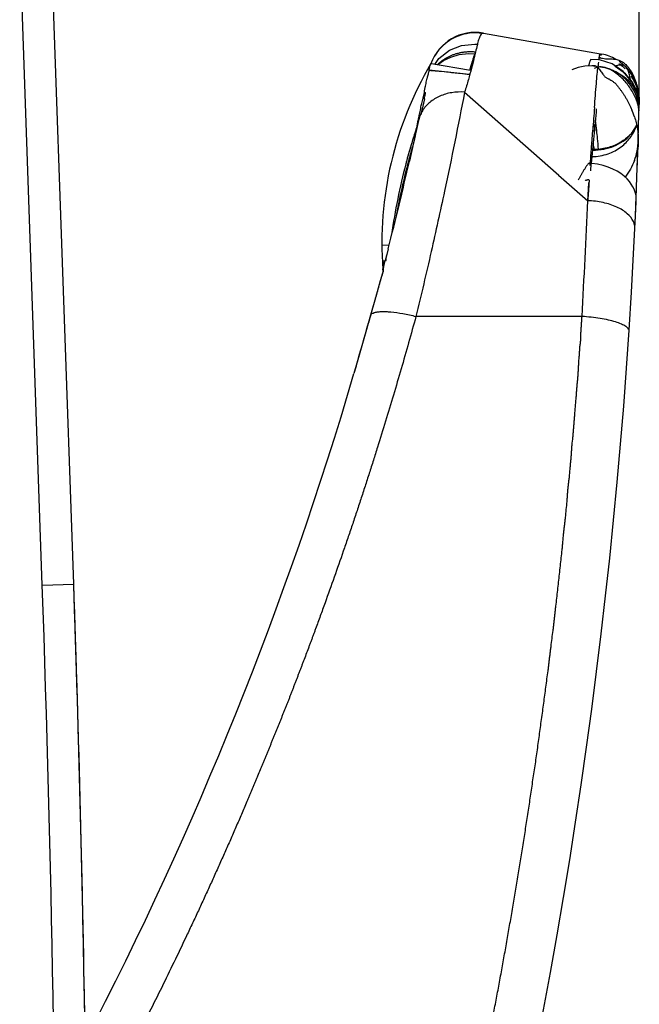
# Model space of a CAD drawing. Units: millimetres. Extents: x 0 to 420, y 0 to 297.
# Drawn here: x 141 to 147, y 196 to 205 of the extents above; entities that cross this region are included whole.
import ezdxf

# ---------------------------------------------------------------- set-up
doc = ezdxf.new("R2010")
doc.units = ezdxf.units.MM
doc.header["$LTSCALE"] = 23.1
doc.layers.get('0').update_dxf_attribs({"linetype": 'CONTINUOUS'})
doc.layers.add('INTF_1', color=7, linetype='CONTINUOUS')
doc.styles.get("Standard").update_dxf_attribs({"font": 'txt', "width": 0.8})
doc.dimstyles.new('DIMSTYLE_6', dxfattribs={"dimtxt": 2.5, "dimasz": 2.5, "dimexe": 1, "dimexo": 0, "dimtad": 1, "dimdec": 0, "dimlfac": 6.666667, "dimtxsty": 'STANDARD', "dimblk": '_FILLED', "dimblk1": '_FILLED', "dimblk2": '_FILLED', "dimcen": 0.09, "dimazin": 2, "dimtp": 0.5, "dimtm": 0.5, "dimtfac": 1, "dimtdec": 0, "dimtofl": 0, "dimtmove": 0, "dimatfit": 3, "dimldrblk": '_FILLED', "dimfxl": 1, "dimtolj": 1, "dimarcsym": 0})

# ---------------------------------------------------------------- blocks, each defined once
blk = doc.blocks.new('_FILLED')
at = {"color": 0, "linetype": 'BYBLOCK'}
blk.add_solid([(0, 0), (-1, 0.166), (-1, -0.166)], dxfattribs=at)
blk = doc.blocks.new('*D24')
at = {"color": 2, "linetype": 'CONTINUOUS'}
for p, q in [((114.5166, 221.1702), (114.5166, 258.056)), ((147.1785, 204.4856), (147.1785, 258.056)), ((114.5166, 257.056), (130.8476, 257.056)), ((147.1785, 257.056), (130.8476, 257.056))]:
    blk.add_line(p, q, dxfattribs=at)
at = {"color": 2, "linetype": 'CONTINUOUS', "xscale": 2.5, "yscale": 2.5, "zscale": 2.5}
for p, rotation in [((114.5166, 257.056), 180), ((147.1785, 257.056), 360)]:
    blk.add_blockref('_FILLED', p, dxfattribs=dict(at, rotation=rotation))

msp = doc.modelspace()

# ---------------------------------------------------------------- linework, layer by layer
at = {"layer": 'INTF_1', "color": 9, "linetype": 'CONTINUOUS'}
for p, q in [((141.4807, 199.8549), (141.0301, 212.7557)), ((145.5112, 204.5618), (146.4083, 203.7707)), ((145.5112, 204.5618), (146.4114, 203.7679)), ((146.7524, 204.1904), (146.7358, 204.1921)), ((146.4083, 203.7707), (146.686, 203.5257)), ((144.7219, 203.1024), (144.7921, 203.1059)), ((144.6149, 202.4354), (144.6076, 202.4093)), ((144.6146, 202.4347), (144.6148, 202.4354)), ((146.6318, 202.4208), (145.0465, 202.421)), ((144.6076, 202.4093), (144.5936, 202.3589)), ((144.4759, 201.9471), (144.4548, 201.875)), ((141.4807, 199.8549), (141.7805, 199.8653))]:
    msp.add_line(p, q, dxfattribs=at)
at = {"layer": 'INTF_1', "color": 7, "linetype": 'CONTINUOUS'}
for p, q in [((141.7805, 199.8653), (141.33, 212.7668)), ((145.6059, 204.9187), (145.5968, 204.8941)), ((146.8043, 204.9139), (146.8025, 204.9142)), ((146.8035, 204.914), (146.8036, 204.9146)), ((146.8042, 204.9264), (146.8043, 204.9266)), ((145.1914, 204.8324), (145.1911, 204.8331)), ((146.7841, 204.8073), (146.7845, 204.811)), ((146.7845, 204.811), (146.7848, 204.8143)), ((147.178, 204.456), (147.1779, 204.4535)), ((146.7675, 204.2407), (146.7617, 204.2932)), ((146.7248, 204.067), (146.7344, 204.2)), ((145.0395, 204.1445), (145.0298, 204.1013)), ((145.0438, 204.1639), (145.0395, 204.1445)), ((145.0236, 204.0736), (145.0243, 204.0773)), ((145.0236, 204.0736), (145.0243, 204.0767)), ((145.0298, 204.1013), (145.0239, 204.0747)), ((146.7178, 203.9696), (146.7227, 204.0384)), ((146.7227, 204.0384), (146.7248, 204.067)), ((146.7447, 204.0321), (146.7479, 204.0081)), ((146.7117, 203.8848), (146.7149, 203.9298)), ((146.7149, 203.9298), (146.7175, 203.9654)), ((146.7173, 203.9626), (146.7178, 203.9696)), ((146.686, 203.5257), (146.6983, 203.697)), ((144.7329, 202.854), (144.7314, 202.8717)), ((144.7334, 202.8481), (144.7329, 202.854)), ((144.7337, 202.8447), (144.7334, 202.8481))]:
    msp.add_line(p, q, dxfattribs=at)
at = {"layer": 'INTF_1', "color": 6, "linetype": 'CONTINUOUS'}
for p, q in [((145.6922, 205.1254), (146.8067, 204.9287)), ((145.6082, 205.0207), (145.6409, 205.0182)), ((145.2259, 204.8269), (145.2665, 204.8832)), ((145.5478, 204.929), (145.6126, 204.9259)), ((146.7975, 204.8688), (146.7135, 204.8742)), ((146.9196, 204.8305), (146.7975, 204.8688)), ((146.7981, 204.8897), (146.8285, 204.8845)), ((146.8067, 204.9287), (146.8222, 204.9257)), ((145.5562, 204.7288), (145.1738, 204.771)), ((145.5665, 204.7668), (145.1959, 204.8322)), ((146.7872, 204.807), (146.8082, 204.804)), ((146.8082, 204.804), (146.8287, 204.8003)), ((146.903, 204.7787), (146.8606, 204.7939)), ((146.9531, 204.7543), (146.903, 204.7787)), ((147.0259, 204.7592), (146.9196, 204.8305)), ((146.9244, 204.7711), (146.9419, 204.7634)), ((147.0461, 204.7379), (146.9486, 204.8061)), ((147.0409, 204.7876), (147.0434, 204.7853)), ((147.0652, 204.7859), (147.0529, 204.8003)), ((146.9975, 204.7257), (146.9531, 204.7543)), ((147.1136, 204.6585), (147.0461, 204.7379)), ((147.1494, 204.6437), (147.1349, 204.6787)), ((147.1285, 204.6138), (147.1438, 204.5927)), ((147.1438, 204.5927), (147.1755, 204.4874)), ((147.1602, 204.6071), (147.1541, 204.6192)), ((147.1784, 204.4758), (147.1602, 204.6071)), ((147.173, 204.5563), (147.1604, 204.6059)), ((145.1269, 204.4981), (145.1029, 204.3876)), ((147.1608, 204.5302), (147.1645, 204.5182)), ((147.1767, 204.4043), (147.1615, 204.5368)), ((147.1697, 204.5541), (147.1708, 204.5486)), ((147.1718, 204.488), (147.1702, 204.4977)), ((147.1708, 204.5486), (147.1715, 204.5451)), ((147.1748, 204.5205), (147.1722, 204.5402)), ((147.1778, 204.4477), (147.1722, 204.509)), ((147.1784, 204.4752), (147.173, 204.5563)), ((147.1735, 204.5333), (147.1745, 204.5267)), ((147.1745, 204.5267), (147.1753, 204.5203)), ((147.1765, 204.5013), (147.1748, 204.5205)), ((147.1755, 204.4874), (147.1776, 204.443)), ((147.1763, 204.5199), (147.1756, 204.527)), ((147.1772, 204.5063), (147.1763, 204.5199)), ((147.1775, 204.4833), (147.1765, 204.5013)), ((147.1779, 204.4676), (147.1775, 204.4833)), ((147.1781, 204.4823), (147.178, 204.4877)), ((147.1782, 204.4757), (147.1781, 204.4823)), ((145.1029, 204.3876), (145.0936, 204.345)), ((147.1739, 204.4229), (147.1698, 204.4521)), ((147.1738, 204.4738), (147.1741, 204.4713)), ((147.1758, 204.3831), (147.1761, 204.3868)), ((147.1778, 204.4477), (147.1776, 204.443)), ((147.1779, 204.4538), (147.1779, 204.4676)), ((147.1779, 204.4543), (147.1779, 204.4552)), ((147.1779, 204.4535), (147.1779, 204.4543)), ((147.1782, 204.4747), (147.1782, 204.4776)), ((147.1784, 204.4759), (147.1784, 204.4747)), ((145.0715, 204.29), (145.0243, 204.0767)), ((147.0966, 204.1621), (147.0878, 204.1525)), ((145.0243, 204.0767), (144.9845, 203.9015)), ((147.1644, 203.9849), (147.1662, 204.0411)), ((147.1678, 204.0898), (147.1662, 204.0411)), ((146.7183, 203.8764), (146.7136, 203.9113)), ((146.7166, 203.8095), (146.7183, 203.8764)), ((147.1503, 203.601), (147.1529, 203.6679)), ((147.1418, 203.5981), (147.1363, 203.6161)), ((147.1445, 203.5848), (147.1453, 203.5831)), ((147.141, 203.3784), (147.1441, 203.4486)), ((147.1441, 203.4486), (147.1471, 203.5123)), ((147.1355, 203.2614), (147.141, 203.3784)), ((144.7677, 203.0115), (144.7529, 202.954)), ((144.7819, 203.0653), (144.7677, 203.0115)), ((144.7263, 202.9527), (144.7623, 202.9545)), ((144.7348, 202.8392), (144.7395, 202.8994)), ((144.7367, 202.8846), (144.7401, 202.9039)), ((144.7395, 202.8994), (144.7444, 202.9215)), ((144.7401, 202.9039), (144.7441, 202.9204)), ((144.7328, 202.8548), (144.7017, 202.7469)), ((144.7328, 202.8548), (144.7017, 202.7469))]:
    msp.add_line(p, q, dxfattribs=at)
for points in [[(145.2665, 204.8832), (145.3657, 204.9608), (145.4826, 205.0079), (145.6082, 205.0207)], [(145.2541, 204.8219), (145.3104, 204.8633), (145.3791, 204.897), (145.459, 204.9199), (145.5478, 204.929)], [(145.5375, 204.9453), (145.5293, 204.9447), (145.5212, 204.944), (145.5131, 204.9432), (145.5051, 204.9422), (145.4972, 204.9411), (145.4893, 204.9399), (145.4814, 204.9386), (145.4737, 204.9371), (145.466, 204.9356), (145.4583, 204.9339), (145.4508, 204.9321), (145.4433, 204.9301), (145.4359, 204.9281), (145.4285, 204.926), (145.4212, 204.9237), (145.414, 204.9214), (145.4069, 204.9189), (145.3999, 204.9163), (145.3929, 204.9137), (145.3861, 204.9109), (145.3793, 204.908), (145.3726, 204.9051), (145.366, 204.9021), (145.3594, 204.8989), (145.353, 204.8957), (145.3466, 204.8924), (145.3404, 204.889), (145.3342, 204.8855), (145.3281, 204.882), (145.3222, 204.8783), (145.3163, 204.8746), (145.3105, 204.8709), (145.3048, 204.867), (145.2991, 204.8631), (145.2936, 204.8591), (145.2882, 204.855), (145.2829, 204.8509), (145.2777, 204.8467), (145.2726, 204.8425), (145.2675, 204.8382)], [(145.5874, 204.9458), (145.579, 204.946), (145.5706, 204.9461), (145.5622, 204.9461), (145.5539, 204.946), (145.5457, 204.9457), (145.5375, 204.9453)], [(145.6147, 204.9439), (145.6128, 204.9441), (145.6043, 204.9448), (145.5958, 204.9453), (145.5874, 204.9458)], [(146.8193, 204.9111), (146.8085, 204.9132), (146.8043, 204.9139)], [(145.2675, 204.8382), (145.2626, 204.8339), (145.2578, 204.8295), (145.2531, 204.825), (145.2506, 204.8226)], [(146.7569, 204.8129), (146.7246, 204.814), (146.6602, 204.8095), (146.5963, 204.7959), (146.5351, 204.7735)], [(146.8287, 204.8003), (146.8489, 204.7958), (146.8686, 204.7906)], [(146.8686, 204.7906), (146.8877, 204.7848), (146.9064, 204.7782), (146.9244, 204.7711)], [(146.9419, 204.7634), (146.9588, 204.7552), (146.9751, 204.7465), (146.9907, 204.7373), (147.0057, 204.7278)], [(146.9824, 204.8335), (146.9868, 204.8305), (146.9911, 204.8276), (146.9952, 204.8247), (146.9991, 204.8219)], [(146.9991, 204.8219), (147.0029, 204.8191), (147.0066, 204.8163), (147.0102, 204.8136), (147.0136, 204.8109), (147.017, 204.8082), (147.0203, 204.8056), (147.0235, 204.8029), (147.0267, 204.8003), (147.0297, 204.7976), (147.0327, 204.795), (147.0356, 204.7925), (147.0383, 204.79), (147.0409, 204.7876)], [(147.1183, 204.7056), (147.1068, 204.7261), (147.0941, 204.7464), (147.0803, 204.7664), (147.0652, 204.7859)], [(147.1436, 204.6688), (147.1403, 204.6777), (147.1367, 204.6866), (147.133, 204.6955), (147.1291, 204.7044), (147.125, 204.7133), (147.1207, 204.7223), (147.1161, 204.7312), (147.1114, 204.7401), (147.1064, 204.749), (147.1013, 204.7578), (147.0959, 204.7667), (147.0932, 204.7709)], [(147.1518, 204.5203), (147.1375, 204.5553), (147.1193, 204.5906), (147.0966, 204.6259), (147.069, 204.6606), (147.0361, 204.6941), (146.9975, 204.7257)], [(147.0057, 204.7278), (147.02, 204.7178), (147.0337, 204.7074), (147.0467, 204.6968), (147.059, 204.6858), (147.0707, 204.6746), (147.0817, 204.6632), (147.092, 204.6516), (147.1017, 204.6398), (147.1107, 204.6278), (147.1191, 204.6158), (147.1269, 204.6036), (147.134, 204.5914), (147.1406, 204.5791), (147.1465, 204.5669), (147.1519, 204.5546), (147.1566, 204.5423), (147.1608, 204.5302)], [(147.1615, 204.5368), (147.1086, 204.6599), (147.0259, 204.7592)], [(147.0976, 204.7135), (147.1028, 204.7062), (147.1079, 204.6989), (147.1128, 204.6915), (147.1176, 204.684), (147.1222, 204.6764), (147.1266, 204.6687)], [(147.1461, 204.643), (147.1379, 204.664), (147.1286, 204.6848), (147.1183, 204.7056)], [(147.1266, 204.6687), (147.1308, 204.661), (147.1348, 204.6532), (147.1386, 204.6454), (147.1423, 204.6376), (147.1457, 204.6298), (147.149, 204.622), (147.152, 204.6142), (147.1549, 204.6064), (147.1576, 204.5987), (147.16, 204.5911), (147.1623, 204.5835), (147.1644, 204.576), (147.1664, 204.5686), (147.1681, 204.5613), (147.1697, 204.5541)], [(147.1731, 204.5494), (147.172, 204.5573), (147.1707, 204.5653), (147.1693, 204.5735), (147.1678, 204.5818), (147.1661, 204.5902), (147.1643, 204.5988), (147.1623, 204.6074), (147.1601, 204.616), (147.1578, 204.6247), (147.1553, 204.6335), (147.1526, 204.6423), (147.1498, 204.6511), (147.1468, 204.6599), (147.1436, 204.6688)], [(147.1722, 204.509), (147.1532, 204.5806), (147.1136, 204.6585)], [(147.1722, 204.5402), (147.1688, 204.5602), (147.1646, 204.5806), (147.1594, 204.6013), (147.1533, 204.6221), (147.1461, 204.643)], [(147.1698, 204.4521), (147.1625, 204.4857), (147.1518, 204.5203)], [(147.1645, 204.5182), (147.1676, 204.5062), (147.1703, 204.4943), (147.1725, 204.4826), (147.1738, 204.4734)], [(147.1715, 204.5451), (147.1724, 204.5401), (147.1735, 204.5333)], [(147.1738, 204.4738), (147.173, 204.4798), (147.1718, 204.488)], [(147.1756, 204.527), (147.1749, 204.5343), (147.1741, 204.5418), (147.1731, 204.5494)], [(147.1753, 204.5203), (147.176, 204.514), (147.1766, 204.5079), (147.1771, 204.502), (147.1775, 204.4963), (147.1778, 204.4906), (147.178, 204.4851), (147.1781, 204.4797)], [(147.178, 204.4877), (147.1778, 204.4936), (147.1776, 204.4998), (147.1772, 204.5063)], [(147.1761, 204.3868), (147.176, 204.3893), (147.1756, 204.4007), (147.1739, 204.4229)], [(147.1526, 204.2505), (147.1491, 204.2425), (147.1443, 204.2325), (147.139, 204.2223), (147.1332, 204.2122), (147.1269, 204.202), (147.1201, 204.1919), (147.1127, 204.1818), (147.1049, 204.1719), (147.0966, 204.1621)], [(147.1151, 204.1618), (147.122, 204.1736), (147.1283, 204.1853), (147.1342, 204.1969), (147.1395, 204.2083), (147.1444, 204.2197), (147.1488, 204.2308), (147.1528, 204.2417), (147.1536, 204.2441)], [(147.0878, 204.1525), (147.0785, 204.1431), (147.0688, 204.1338), (147.0586, 204.1248), (147.0479, 204.116), (147.0368, 204.1075), (147.0252, 204.0992), (147.0132, 204.0912), (147.0007, 204.0835), (146.9878, 204.0761), (146.9745, 204.069), (146.9607, 204.0622), (146.9466, 204.0559), (146.9321, 204.0499), (146.9172, 204.0443), (146.902, 204.0391), (146.8864, 204.0343), (146.8704, 204.0299), (146.8542, 204.026), (146.8377, 204.0226), (146.8209, 204.0197), (146.8039, 204.0172), (146.7867, 204.0153), (146.7692, 204.0138), (146.7516, 204.013), (146.7357, 204.0126)], [(146.8256, 203.9576), (146.8444, 203.962), (146.8627, 203.9672), (146.8805, 203.973), (146.8978, 203.9795), (146.9147, 203.9866), (146.931, 203.9942), (146.9467, 204.0023), (146.9619, 204.0109), (146.9766, 204.0199), (146.9907, 204.0293), (147.0042, 204.0391), (147.0171, 204.0493), (147.0294, 204.0597), (147.0412, 204.0704), (147.0524, 204.0813), (147.063, 204.0925), (147.0731, 204.1038), (147.0825, 204.1152), (147.0915, 204.1267)], [(147.0915, 204.1267), (147.0999, 204.1384), (147.1078, 204.1501), (147.1151, 204.1618)], [(146.7296, 203.947), (146.747, 203.9474), (146.7671, 203.9487), (146.7869, 203.9509), (146.8065, 203.9538), (146.8256, 203.9576)], [(147.1593, 203.837), (147.1611, 203.8895), (147.1644, 203.9849)], [(147.117, 203.6596), (147.1023, 203.6839), (147.0839, 203.709), (147.0614, 203.7343), (147.0347, 203.7595), (147.0035, 203.7839), (146.9677, 203.807), (146.9273, 203.8281), (146.8825, 203.8468), (146.8335, 203.8622), (146.7808, 203.8739), (146.7253, 203.881), (146.7015, 203.8826)], [(147.1363, 203.6161), (147.1282, 203.6368), (147.117, 203.6596)], [(147.1453, 203.5831), (147.1456, 203.5818), (147.145, 203.585), (147.1418, 203.5981)], [(147.143, 203.5861), (147.1433, 203.5861), (147.1445, 203.5848)], [(147.1471, 203.5123), (147.148, 203.5372), (147.1484, 203.5529), (147.1489, 203.5667), (147.1495, 203.5809)], [(144.7346, 202.8434), (144.735, 202.865), (144.7367, 202.8846)], [(144.7017, 202.7469), (144.6535, 202.5748), (144.6146, 202.4347)], [(144.6146, 202.4347), (144.5701, 202.2757), (144.5064, 202.0524), (144.4553, 201.8766)]]:
    msp.add_lwpolyline(points, dxfattribs=at)
at = {"layer": 'INTF_1', "color": 7, "linetype": 'CONTINUOUS'}
for centre, radius, start, end in [((145.614, 204.6823), 0.45, 79.9914, 160.39733), ((145.6127, 204.6765), 0.4507, 119.97641, 132.85078), ((145.6104, 204.6801), 0.4465, 118.41889, 119.95146), ((145.6125, 204.6761), 0.4509, 89.70654, 118.41092), ((145.6126, 204.6776), 0.4495, 86.95757, 89.7175), ((145.6123, 204.674), 0.4531, 79.98153, 86.94415), ((145.6112, 204.6786), 0.4482, 137.65493, 148.13427), ((145.61, 204.6796), 0.4466, 132.86618, 137.64181), ((145.6119, 204.6789), 0.4487, 155.64746, 159.89558), ((145.6089, 204.6803), 0.4453, 152.14612, 155.64784), ((145.6083, 204.6805), 0.4446, 148.14428, 152.13969), ((151.4321, 203.2167), 6.0703, 164.00029, 165.18007), ((149.6082, 203.7339), 4.1745, 163.46903, 163.92424), ((147.6941, 204.7363), 0.912, 170.61213, 171.8498), ((146.9277, 205.3082), 0.4353, 252.76092, 254.10605), ((147.1629, 204.349), 1.6583, 162.26221, 165.35434), ((149.3086, 204.532), 2.5395, 173.49108, 173.61926), ((148.7569, 204.5955), 1.9842, 172.70367, 173.50602), ((146.9693, 204.237), 1.8714, 165.7011, 165.85276), ((146.4823, 204.4429), 0.6968, 8.43888, 17.44034), ((146.4972, 204.4447), 0.6818, 8.06965, 8.47553), ((146.5087, 204.4463), 0.6702, 7.48503, 8.07043), ((146.5256, 204.4485), 0.653, 6.69221, 7.48583), ((146.5533, 204.4517), 0.6252, 5.62786, 6.69537), ((146.5831, 204.4547), 0.5953, 4.86187, 5.62571), ((146.6119, 204.4571), 0.5664, 4.19275, 4.86151), ((150.5075, 203.164), 5.5573, 167.00936, 168.04864), ((209.5138, 199.6241), 62.9459, 175.634006, 175.831176), ((146.3321, 204.0673), 0.8412, 17.96011, 22.81346), ((146.89, 204.4628), 0.288, 357.16389, 358.13112), ((146.8248, 204.4645), 0.3533, 358.62563, 0.31054), ((151.5427, 202.944), 6.6157, 168.04062, 168.367), ((146.8878, 204.3618), 0.2877, 352.87499, 358.47781), ((153.3629, 202.5764), 8.4726, 168.41437, 169.47279), ((110.4845, 211.8299), 35.3992, 347.49301, 347.70209), ((155.331, 202.2092), 10.4747, 169.57374, 169.72635), ((154.8193, 202.3032), 9.9544, 169.45841, 169.57309), ((141.9828, 203.349), 4.8107, 8.36844, 8.62058), ((144.3003, 203.6899), 2.4682, 7.97052, 8.3691), ((146.5806, 204.1075), 0.5874, 349.28733, 358.27188), ((146.6095, 204.1028), 0.5582, 339.61442, 349.21079), ((148.0662, 203.1264), 3.3445, 184.36482, 184.8033), ((-83.0555, 192.0145), 224.973, 0.889068, 1.999834), ((-83.0555, 192.0139), 224.973, 358, 2)]:
    msp.add_arc(centre, radius, start, end, dxfattribs=at)
at = {"layer": 'INTF_1', "color": 6, "linetype": 'CONTINUOUS'}
for centre, radius, start, end in [((146.8282, 204.9153), 0.0262, 157.02826, 158.29119), ((146.7285, 204.4856), 0.45, 59.69629, 77.98371), ((146.7285, 204.4856), 0.45, 41.83233, 55.10022), ((148.0662, 203.1264), 3.3445, 149.30743, 184.36316), ((146.7285, 204.4856), 0.45, 358.77118, 38.71711), ((93.1941, 205.776), 54, 333.93837, 358.61919), ((79.904, 210.2785), 67.125, 354.530506, 354.978912), ((150.7846, 202.3435), 6.0325, 161.52662, 162.85783), ((150.7728, 202.3471), 6.0202, 163.01945, 163.28563), ((150.7757, 202.3463), 6.0232, 162.85812, 163.01945), ((150.7578, 202.3516), 6.0046, 163.285, 164.96604), ((150.7487, 202.3501), 5.9786, 163.57538, 164.93646), ((109.3227, 212.1), 36.5921, 345.70559, 347.05281), ((150.7611, 202.3514), 6.0078, 165.27215, 171.85736), ((150.7485, 202.3502), 5.9784, 164.93724, 170.0759), ((150.7396, 202.3565), 5.9857, 164.96674, 165.26735), ((110.6304, 211.7981), 35.25, 345.33154, 345.46944), ((145.1568, 202.8583), 0.4226, 176.10363, 179.96961), ((145.1435, 202.8591), 0.4093, 174.82946, 176.08815), ((145.1174, 202.8618), 0.3831, 169.44625, 174.87998), ((145.1666, 202.8582), 0.4325, 179.95339, 180.73896), ((110.6304, 211.7981), 35.25, 332.46931, 343.6526)]:
    msp.add_arc(centre, radius, start, end, dxfattribs=at)
at = {"layer": 'INTF_1', "color": 9, "linetype": 'CONTINUOUS'}
for centre, radius, start, end in [((144.6965, 198.7062), 6.0804, 85.22304, 85.50024), ((144.6597, 198.2655), 6.5226, 84.85799, 85.22269), ((144.5812, 197.4064), 7.3853, 84.1103, 84.84922), ((144.3784, 195.4523), 9.3499, 83.30431, 84.10296), ((144.1193, 193.2234), 11.5939, 82.88164, 83.31645), ((142.9887, 204.987), 2.1933, 347.11933, 347.66825), ((145.2683, 206.1153), 1.5627, 264.88567, 265.27611), ((143.2808, 204.9236), 1.8944, 347.65298, 348.26965), ((143.4944, 204.8793), 1.6763, 348.27023, 348.94524), ((145.2514, 202.3876), 2.0031, 94.01699, 94.24906), ((77.6613, 206.3585), 69.0828, 356.73238, 357.649867), ((146.3855, 202.6852), 1.6631, 171.22137, 171.46603), ((149.5968, 202.1852), 4.9131, 171.00185, 171.17451), ((156.3065, 199.4205), 12.0717, 163.48241, 164.1591), ((104.8437, 213.4926), 41.2796, 343.75827, 344.35278), ((-83.0555, 192.0139), 224.673, 358, 2)]:
    msp.add_arc(centre, radius, start, end, dxfattribs=at)
at = {"layer": 'INTF_1', "color": 7, "linetype": 'CONTINUOUS'}
for points, knots in [([(145.6788, 205.1236), (145.672, 205.1203), (145.6636, 205.1091), (145.6553, 205.0917), (145.6454, 205.0646), (145.6336, 205.0209), (145.6181, 204.9568), (145.5993, 204.8779), (145.5758, 204.7845), (145.5466, 204.6773), (145.5239, 204.6017), (145.5112, 204.5618)], [0, 0, 0, 0, 0.038788, 0.065999, 0.099283, 0.18498, 0.29676, 0.434645, 0.598133, 0.786719, 1, 1, 1, 1]), ([(145.6922, 205.1254), (145.6899, 205.1258), (145.6853, 205.126), (145.6809, 205.1246), (145.6788, 205.1236)], [0, 0, 0, 0, 0.50825, 1, 1, 1, 1]), ([(145.5968, 204.8941), (145.5957, 204.8909), (145.591, 204.8777), (145.5867, 204.8644), (145.5834, 204.8542)], [0, 0, 0, 0, 0.240256, 1, 1, 1, 1]), ([(146.7136, 204.8743), (146.7135, 204.8742), (146.7134, 204.8741), (146.7132, 204.8738), (146.713, 204.8732), (146.7125, 204.8719), (146.7117, 204.8696), (146.7105, 204.8662), (146.7092, 204.8621), (146.7072, 204.8561), (146.7046, 204.8484), (146.7016, 204.8391), (146.6986, 204.8299), (146.6957, 204.8208), (146.6937, 204.8147), (146.6927, 204.8117)], [0, 0, 0, 0, 0.002356, 0.008028, 0.017461, 0.030844, 0.070113, 0.126284, 0.194352, 0.267262, 0.415433, 0.563747, 0.710766, 0.856107, 1, 1, 1, 1]), ([(146.7943, 204.8851), (146.7947, 204.8877), (146.7962, 204.8966), (146.798, 204.9056), (146.7995, 204.9118)], [0, 0, 0, 0, 0.29202, 1, 1, 1, 1]), ([(146.7995, 204.9118), (146.8002, 204.9148), (146.8015, 204.9197), (146.8032, 204.9246), (146.8042, 204.9264)], [0, 0, 0, 0, 0.604813, 1, 1, 1, 1]), ([(146.8043, 204.9266), (146.8045, 204.9269), (146.8051, 204.9278), (146.8061, 204.9289), (146.8067, 204.9287)], [0, 0, 0, 0, 0.361816, 1, 1, 1, 1]), ([(146.857, 204.8799), (146.871, 204.8784), (146.8922, 204.8783), (146.9205, 204.8783), (146.9488, 204.8765), (146.984, 204.8689), (147.0098, 204.8556), (147.0217, 204.8476)], [0, 0, 0, 0, 0.248279, 0.37228, 0.496927, 0.748037, 1, 1, 1, 1]), ([(145.1558, 204.6992), (145.159, 204.7117), (145.1638, 204.7297), (145.17, 204.7525), (145.1724, 204.763), (145.1736, 204.7679)], [0, 0, 0, 0, 0.547383, 0.785693, 1, 1, 1, 1]), ([(145.1734, 204.7679), (145.1736, 204.768), (145.1737, 204.7685), (145.1739, 204.7692), (145.1739, 204.77), (145.174, 204.7707), (145.1738, 204.7709)], [0, 0, 0, 0, 0.222467, 0.405497, 0.696998, 1, 1, 1, 1]), ([(145.1738, 204.7709), (145.1738, 204.7709), (145.1738, 204.771), (145.1738, 204.771), (145.1738, 204.771)], [0, 0, 0, 0, 0.560086, 1, 1, 1, 1]), ([(145.1784, 204.8016), (145.179, 204.8044), (145.18, 204.8085), (145.1815, 204.814), (145.1828, 204.818), (145.1843, 204.822), (145.1857, 204.8252), (145.1872, 204.8277), (145.1882, 204.8292), (145.189, 204.8303), (145.1898, 204.831), (145.1904, 204.8319), (145.1913, 204.8321), (145.1914, 204.8324)], [0, 0, 0, 0, 0.250006, 0.375016, 0.500022, 0.625016, 0.749992, 0.812482, 0.874969, 0.906233, 0.937502, 0.968553, 1, 1, 1, 1]), ([(146.7456, 204.8082), (146.7471, 204.8097), (146.7504, 204.8124), (146.7547, 204.8131), (146.7569, 204.8129)], [0, 0, 0, 0, 0.488584, 1, 1, 1, 1]), ([(146.7894, 204.801), (146.7856, 204.8005), (146.7715, 204.7978), (146.7579, 204.7923), (146.749, 204.7866)], [0, 0, 0, 0, 0.263216, 1, 1, 1, 1]), ([(146.7505, 204.416), (146.7563, 204.4919), (146.7647, 204.5978), (146.776, 204.7283), (146.7814, 204.7828), (146.7841, 204.8073)], [0, 0, 0, 0, 0.581351, 0.811721, 1, 1, 1, 1]), ([(146.7569, 204.8129), (146.7593, 204.8127), (146.7645, 204.811), (146.7749, 204.8046), (146.7816, 204.7975), (146.7861, 204.7925)], [0, 0, 0, 0, 0.202214, 0.446041, 1, 1, 1, 1]), ([(146.7861, 204.7925), (146.7953, 204.7822), (146.8118, 204.7598), (146.8277, 204.7371), (146.8362, 204.726)], [0, 0, 0, 0, 0.498945, 1, 1, 1, 1]), ([(146.8606, 204.7939), (146.8489, 204.7975), (146.8253, 204.8025), (146.801, 204.8027), (146.7894, 204.801)], [0, 0, 0, 0, 0.509996, 1, 1, 1, 1]), ([(147.1614, 204.4554), (147.1511, 204.4909), (147.12, 204.5601), (147.0657, 204.6382), (147.0132, 204.6957), (146.9685, 204.7358), (146.9181, 204.7706), (146.8804, 204.7879), (146.8606, 204.7939)], [0, 0, 0, 0, 0.236974, 0.482115, 0.607986, 0.736264, 0.867181, 1, 1, 1, 1]), ([(147.0529, 204.8003), (147.0499, 204.8037), (147.0432, 204.8101), (147.0308, 204.8171), (147.0168, 204.8209), (147.0019, 204.8216), (146.9868, 204.8197), (146.9669, 204.8152), (146.9522, 204.8107), (146.9424, 204.8079)], [0, 0, 0, 0, 0.115619, 0.233849, 0.356269, 0.481976, 0.610701, 0.740315, 1, 1, 1, 1]), ([(147.0217, 204.8476), (147.0257, 204.845), (147.0413, 204.8336), (147.0552, 204.8201), (147.0647, 204.8093)], [0, 0, 0, 0, 0.251285, 1, 1, 1, 1]), ([(147.0874, 204.714), (147.0842, 204.7294), (147.0768, 204.7595), (147.0632, 204.7887), (147.0529, 204.8003)], [0, 0, 0, 0, 0.503311, 1, 1, 1, 1]), ([(147.0647, 204.8093), (147.0673, 204.8062), (147.0775, 204.794), (147.0868, 204.781), (147.0932, 204.7709)], [0, 0, 0, 0, 0.251145, 1, 1, 1, 1]), ([(147.0932, 204.7709), (147.105, 204.7524), (147.1253, 204.7135), (147.1405, 204.6725), (147.147, 204.6517)], [0, 0, 0, 0, 0.501726, 1, 1, 1, 1]), ([(145.1308, 204.5876), (145.1318, 204.5926), (145.1337, 204.6025), (145.1377, 204.6216), (145.1443, 204.6522), (145.1505, 204.6779), (145.1546, 204.6944)], [0, 0, 0, 0, 0.140278, 0.276247, 0.535076, 1, 1, 1, 1]), ([(146.8362, 204.726), (146.8393, 204.7219), (146.8455, 204.7142), (146.8555, 204.704), (146.8664, 204.6971), (146.8772, 204.6922), (146.8876, 204.6876), (146.9016, 204.6802), (146.9147, 204.6706), (146.9286, 204.6619), (146.9391, 204.655), (146.9489, 204.6467), (146.9579, 204.6368), (146.9665, 204.6262), (146.9779, 204.6116), (146.9922, 204.5934), (147.0087, 204.5707), (147.0247, 204.5473), (147.0402, 204.5233), (147.0703, 204.4734), (147.0923, 204.4296), (147.1075, 204.3935)], [0, 0, 0, 0, 0.035293, 0.067843, 0.09654, 0.123046, 0.14861, 0.174738, 0.230957, 0.259177, 0.287336, 0.316315, 0.346748, 0.378184, 0.409851, 0.473027, 0.536833, 0.601437, 0.666588, 0.732279, 1, 1, 1, 1]), ([(145.1271, 204.5588), (145.1272, 204.5637), (145.1276, 204.5734), (145.1298, 204.5829), (145.1308, 204.5876)], [0, 0, 0, 0, 0.503538, 1, 1, 1, 1]), ([(145.0924, 204.4133), (145.0954, 204.4262), (145.1069, 204.4749), (145.1192, 204.5234), (145.129, 204.5588)], [0, 0, 0, 0, 0.265512, 1, 1, 1, 1]), ([(145.5112, 204.5618), (145.4703, 204.5647), (145.389, 204.5615), (145.2746, 204.5287), (145.1776, 204.4699), (145.1285, 204.4145), (145.1099, 204.3845)], [0, 0, 0, 0, 0.268211, 0.525882, 0.769606, 1, 1, 1, 1]), ([(147.1754, 204.3542), (147.1756, 204.3626), (147.175, 204.3968), (147.1686, 204.4308), (147.1614, 204.4554)], [0, 0, 0, 0, 0.247656, 1, 1, 1, 1]), ([(147.1741, 204.42), (147.1735, 204.4176), (147.1721, 204.4127), (147.17, 204.4079), (147.1682, 204.406)], [0, 0, 0, 0, 0.498368, 1, 1, 1, 1]), ([(145.1099, 204.3845), (145.1054, 204.3772), (145.0887, 204.3475), (145.0769, 204.3149), (145.0715, 204.2901)], [0, 0, 0, 0, 0.252853, 1, 1, 1, 1]), ([(147.1323, 204.3267), (147.1445, 204.2888), (147.1636, 204.2106), (147.169, 204.1301), (147.1678, 204.0898)], [0, 0, 0, 0, 0.497227, 1, 1, 1, 1]), ([(146.7798, 204.1269), (146.7789, 204.1363), (146.7748, 204.1743), (146.7707, 204.2122), (146.7675, 204.2407)], [0, 0, 0, 0, 0.248562, 1, 1, 1, 1]), ([(147.0949, 204.1565), (147.1011, 204.1636), (147.1244, 204.1924), (147.1431, 204.2251), (147.1535, 204.2507)], [0, 0, 0, 0, 0.254106, 1, 1, 1, 1]), ([(146.7353, 204.0074), (146.7699, 204.0074), (146.8387, 204.0139), (146.9368, 204.0426), (147.0247, 204.0893), (147.0739, 204.1326), (147.0949, 204.1565)], [0, 0, 0, 0, 0.259275, 0.514242, 0.761801, 1, 1, 1, 1]), ([(146.7877, 204.0236), (146.7873, 204.0406), (146.7848, 204.0751), (146.7816, 204.1095), (146.7798, 204.1269)], [0, 0, 0, 0, 0.492995, 1, 1, 1, 1]), ([(146.7014, 203.8826), (146.7, 203.8826), (146.6961, 203.8813), (146.6901, 203.8765), (146.6831, 203.8685), (146.6755, 203.8585), (146.668, 203.8474), (146.6585, 203.8323), (146.6472, 203.8134), (146.6342, 203.7905), (146.6213, 203.7676), (146.6083, 203.7444), (146.5991, 203.7291), (146.5948, 203.7214)], [0, 0, 0, 0, 0.022758, 0.060266, 0.117186, 0.185003, 0.254118, 0.322866, 0.458402, 0.592353, 0.726573, 0.862871, 1, 1, 1, 1]), ([(146.705, 203.8811), (146.7043, 203.8817), (146.7031, 203.8824), (146.7018, 203.8825), (146.7014, 203.8826)], [0, 0, 0, 0, 0.728239, 1, 1, 1, 1]), ([(146.7102, 203.8617), (146.71, 203.8655), (146.7095, 203.871), (146.7076, 203.8775), (146.706, 203.8802), (146.705, 203.8811)], [0, 0, 0, 0, 0.560069, 0.796881, 1, 1, 1, 1]), ([(147.1327, 203.9083), (147.1221, 203.88), (147.0963, 203.825), (147.0613, 203.7757), (147.0434, 203.7515)], [0, 0, 0, 0, 0.501326, 1, 1, 1, 1]), ([(146.6621, 203.7183), (146.6651, 203.7197), (146.6696, 203.7217), (146.6757, 203.724), (146.6805, 203.7256), (146.6852, 203.7269), (146.6894, 203.7274), (146.6928, 203.727), (146.6953, 203.7263), (146.6974, 203.725), (146.7, 203.7211), (146.6997, 203.7154), (146.699, 203.7097), (146.6986, 203.7044), (146.6982, 203.6982), (146.698, 203.6932), (146.6978, 203.6909)], [0, 0, 0, 0, 0.13713, 0.206029, 0.275016, 0.343802, 0.413462, 0.449782, 0.485369, 0.51885, 0.551723, 0.678602, 0.737602, 0.79452, 0.901118, 1, 1, 1, 1]), ([(146.6978, 203.6909), (146.6976, 203.6852), (146.6972, 203.6728), (146.6957, 203.6533), (146.6939, 203.6325), (146.6918, 203.6041), (146.6891, 203.5685), (146.6871, 203.54), (146.686, 203.5256)], [0, 0, 0, 0, 0.103485, 0.224387, 0.352934, 0.482728, 0.738819, 1, 1, 1, 1])]:
    msp.add_open_spline(points, degree=3, knots=knots, dxfattribs=at)
for points in [[(146.8085, 204.8895), (146.8151, 204.8877), (146.8218, 204.886), (146.8285, 204.8845)], [(146.8285, 204.8845), (146.8379, 204.8824), (146.8474, 204.8808), (146.857, 204.8799)], [(145.1731, 204.7693), (145.1744, 204.7801), (145.1761, 204.7909), (145.1784, 204.8016)], [(147.0931, 204.6826), (147.0914, 204.6931), (147.0896, 204.7036), (147.0874, 204.714)], [(147.1767, 204.4985), (147.1775, 204.4878), (147.178, 204.4771), (147.1781, 204.4664)]]:
    msp.add_open_spline(points, degree=3, dxfattribs=at)
at = {"layer": 'INTF_1', "color": 9, "linetype": 'CONTINUOUS'}
for points, knots in [([(145.5112, 204.5618), (145.4507, 204.2462), (145.3477, 203.7386), (145.1902, 203.0255), (145.0967, 202.6274), (145.0465, 202.421)], [0, 0, 0, 0, 0.44, 0.709228, 1, 1, 1, 1]), ([(146.7404, 204.2566), (146.7453, 204.2463), (146.7523, 204.2245), (146.7534, 204.2016), (146.7524, 204.1904)], [0, 0, 0, 0, 0.503244, 1, 1, 1, 1]), ([(144.73, 202.9141), (144.7298, 202.9134), (144.7291, 202.9105), (144.7289, 202.9075), (144.7291, 202.9053)], [0, 0, 0, 0, 0.255396, 1, 1, 1, 1]), ([(144.7338, 202.923), (144.7334, 202.9222), (144.7318, 202.9194), (144.7306, 202.9164), (144.73, 202.9141)], [0, 0, 0, 0, 0.261304, 1, 1, 1, 1]), ([(144.7408, 202.932), (144.7401, 202.9313), (144.7375, 202.9285), (144.7352, 202.9254), (144.7338, 202.923)], [0, 0, 0, 0, 0.263741, 1, 1, 1, 1]), ([(144.7408, 202.932), (144.7413, 202.9313), (144.743, 202.9292), (144.7443, 202.9266), (144.7445, 202.9247)], [0, 0, 0, 0, 0.284181, 1, 1, 1, 1]), ([(144.7445, 202.9247), (144.7446, 202.9244), (144.7446, 202.9229), (144.7444, 202.9215), (144.7441, 202.9204)], [0, 0, 0, 0, 0.224721, 1, 1, 1, 1]), ([(144.6933, 202.7156), (144.6866, 202.6923), (144.6603, 202.5989), (144.6344, 202.5054), (144.6149, 202.4354)], [0, 0, 0, 0, 0.250213, 1, 1, 1, 1]), ([(145.0465, 202.421), (145.0008, 202.2539), (144.9068, 201.92), (144.7828, 201.5043), (144.693, 201.214), (144.6408, 201.0482), (144.601, 200.924), (144.5608, 200.7998), (144.5204, 200.6756), (144.4792, 200.5516), (144.4379, 200.4277), (144.3958, 200.3039), (144.3392, 200.1389), (144.2673, 199.9329), (144.1939, 199.7273), (144.1342, 199.5631), (144.1004, 199.4708), (144.0776, 199.4093), (144.0663, 199.3785), (144.055, 199.3477), (144.0434, 199.317), (144.0318, 199.2863), (144.0165, 199.2453), (143.9972, 199.1942), (143.9779, 199.143), (143.9623, 199.1021), (143.9506, 199.0714), (143.9389, 199.0407), (143.9269, 199.0101), (143.9154, 198.9794), (143.9063, 198.9536), (143.8985, 198.9331), (143.8903, 198.9128), (143.8796, 198.8876), (143.868, 198.8568), (143.8579, 198.8314), (143.8499, 198.811), (143.8424, 198.7904), (143.8334, 198.7645), (143.8224, 198.7394), (143.8139, 198.7192), (143.8059, 198.6988), (143.7961, 198.6732), (143.7839, 198.6427), (143.7715, 198.6122), (143.7594, 198.5816), (143.7474, 198.551), (143.7351, 198.5205), (143.7229, 198.4899), (143.7109, 198.4593), (143.6983, 198.4289), (143.6846, 198.3989), (143.6719, 198.3685), (143.6605, 198.3377), (143.6491, 198.3068), (143.6366, 198.2763), (143.6239, 198.246), (143.6115, 198.2155), (143.5992, 198.1849), (143.5861, 198.1547), (143.5723, 198.1248), (143.5545, 198.0846), (143.5396, 198.0432), (143.5234, 198.0024), (143.5105, 197.9721), (143.4975, 197.9418), (143.4848, 197.9114), (143.4721, 197.881), (143.4589, 197.8507), (143.4455, 197.8206), (143.4279, 197.7803), (143.4075, 197.7293), (143.3815, 197.6687), (143.3463, 197.588), (143.3117, 197.5071), (143.276, 197.4267), (143.2494, 197.3662), (143.2228, 197.3058), (143.1958, 197.2455), (143.1686, 197.1853), (143.1417, 197.125), (143.1147, 197.0647), (143.0783, 196.9845), (143.0323, 196.8844), (142.9773, 196.7641), (142.921, 196.6444), (142.846, 196.4847), (142.7509, 196.2856), (142.5964, 195.968), (142.3988, 195.5728), (142.2156, 195.2196), (142.0914, 194.9851), (142.0288, 194.8681), (141.9659, 194.7511), (141.9236, 194.6734), (141.9023, 194.6345)], [0, 0, 0, 0, 0.061769, 0.123635, 0.154603, 0.170097, 0.185598, 0.201104, 0.216617, 0.232137, 0.247664, 0.263197, 0.278737, 0.309838, 0.340967, 0.356541, 0.372123, 0.376019, 0.379916, 0.383813, 0.387711, 0.39161, 0.395508, 0.403307, 0.411107, 0.415008, 0.418909, 0.42281, 0.426713, 0.430615, 0.434517, 0.436468, 0.43842, 0.442325, 0.446229, 0.450134, 0.452086, 0.454038, 0.457942, 0.461849, 0.463803, 0.465756, 0.469662, 0.473569, 0.477477, 0.481385, 0.485293, 0.489201, 0.49311, 0.49702, 0.50093, 0.504842, 0.508752, 0.512662, 0.516573, 0.520484, 0.524397, 0.528309, 0.532222, 0.536136, 0.540052, 0.543966, 0.551793, 0.555707, 0.559623, 0.563539, 0.567455, 0.571372, 0.575289, 0.579207, 0.583125, 0.59096, 0.598798, 0.606637, 0.622319, 0.630162, 0.638007, 0.645852, 0.653699, 0.661547, 0.669397, 0.677247, 0.685098, 0.700805, 0.716516, 0.732232, 0.747952, 0.779404, 0.810872, 0.873854, 0.936897, 0.952667, 0.968441, 0.984218, 1, 1, 1, 1]), ([(144.6149, 202.4354), (144.6177, 202.4405), (144.6279, 202.4501), (144.6405, 202.4553), (144.6478, 202.4577)], [0, 0, 0, 0, 0.430933, 1, 1, 1, 1]), ([(144.6478, 202.4577), (144.6573, 202.4608), (144.6794, 202.4654), (144.7163, 202.4684), (144.7602, 202.4683), (144.8298, 202.4636), (144.9265, 202.4494), (145.0054, 202.4317), (145.0465, 202.421)], [0, 0, 0, 0, 0.074287, 0.166303, 0.275275, 0.399463, 0.6845, 1, 1, 1, 1]), ([(145.0848, 192.5673), (145.1109, 192.6696), (145.143, 192.7976), (145.181, 192.9513), (145.1999, 193.0282), (145.2184, 193.1052), (145.2343, 193.1693), (145.2458, 193.2208), (145.2547, 193.2594), (145.263, 193.2913), (145.2691, 193.3169), (145.2734, 193.3362), (145.2779, 193.3555), (145.2829, 193.3747), (145.2875, 193.3939), (145.2904, 193.4135), (145.2924, 193.4332), (145.2966, 193.4526), (145.3025, 193.4714), (145.3101, 193.4967), (145.3144, 193.5227), (145.3189, 193.5487), (145.3242, 193.5744), (145.3325, 193.6063), (145.3421, 193.6377), (145.3487, 193.6632), (145.3537, 193.689), (145.3582, 193.7215), (145.3669, 193.76), (145.3796, 193.811), (145.3934, 193.8752), (145.4112, 193.952), (145.4282, 194.0289), (145.4453, 194.1057), (145.4623, 194.1826), (145.4793, 194.2595), (145.4959, 194.3364), (145.5294, 194.4901), (145.5676, 194.6696), (145.6105, 194.8748), (145.6421, 195.0288), (145.6738, 195.1826), (145.7042, 195.3367), (145.7347, 195.4907), (145.7645, 195.6448), (145.7939, 195.7989), (145.8182, 195.9273), (145.8372, 196.0301), (145.8515, 196.1072), (145.8661, 196.1842), (145.8799, 196.2613), (145.8934, 196.3385), (145.9072, 196.4156), (145.9209, 196.4927), (145.939, 196.5955), (145.9565, 196.6984), (145.9741, 196.8012), (145.9918, 196.904), (146.0133, 197.0326), (146.0385, 197.1869), (146.064, 197.3411), (146.0878, 197.4955), (146.1079, 197.6241), (146.1239, 197.727), (146.1353, 197.8042), (146.1461, 197.8815), (146.1576, 197.9586), (146.1697, 198.0357), (146.1812, 198.1128), (146.1922, 198.1899), (146.2032, 198.2671), (146.2143, 198.3442), (146.2248, 198.4214), (146.2347, 198.4986), (146.2452, 198.5757), (146.2565, 198.6527), (146.2671, 198.7298), (146.2772, 198.8069), (146.287, 198.8841), (146.2973, 198.9611), (146.3064, 199.0252), (146.3128, 199.0766), (146.3173, 199.1152), (146.3217, 199.1538), (146.3265, 199.1923), (146.3314, 199.2309), (146.3377, 199.2822), (146.345, 199.3465), (146.355, 199.4104), (146.3611, 199.4618), (146.3649, 199.5004), (146.3686, 199.539), (146.3729, 199.5776), (146.3776, 199.6161), (146.3838, 199.6674), (146.391, 199.7316), (146.3999, 199.8085), (146.4086, 199.8855), (146.4171, 199.9625), (146.4253, 200.0395), (146.4338, 200.1165), (146.4411, 200.1805), (146.4461, 200.2319), (146.4503, 200.2833), (146.4543, 200.3347), (146.4603, 200.3859), (146.4652, 200.4243), (146.47, 200.4626), (146.4753, 200.5139), (146.4811, 200.578), (146.4883, 200.642), (146.4923, 200.6934), (146.4946, 200.7319), (146.4971, 200.7705), (146.5011, 200.8089), (146.5062, 200.8472), (146.5127, 200.8982), (146.5169, 200.9495), (146.5214, 201.0008), (146.5251, 201.0392), (146.5287, 201.0776), (146.5313, 201.1161), (146.5336, 201.1546), (146.5375, 201.2058), (146.5441, 201.2568), (146.5488, 201.308), (146.5518, 201.3465), (146.5549, 201.3849), (146.5582, 201.4233), (146.5614, 201.4617), (146.5653, 201.5129), (146.5706, 201.5769), (146.576, 201.6408), (146.5799, 201.692), (146.5826, 201.7304), (146.5857, 201.7688), (146.5897, 201.8071), (146.5935, 201.8454), (146.596, 201.8838), (146.5978, 201.9222), (146.6007, 201.9735), (146.6051, 202.0246), (146.6082, 202.0758), (146.6101, 202.1078), (146.6124, 202.1333), (146.6154, 202.1588), (146.6186, 202.1842), (146.6207, 202.2098), (146.6213, 202.229), (146.6214, 202.2482), (146.6217, 202.2738), (146.6236, 202.2994), (146.6256, 202.3249), (146.6273, 202.3505), (146.6293, 202.3825), (146.631, 202.408), (146.6318, 202.4208)], [0, 0, 0, 0, 0.031711, 0.039639, 0.047566, 0.055493, 0.063419, 0.067382, 0.071345, 0.075307, 0.077288, 0.079269, 0.08125, 0.083233, 0.085214, 0.087194, 0.089175, 0.09115, 0.093131, 0.095112, 0.099066, 0.101043, 0.103017, 0.106966, 0.110918, 0.112889, 0.11486, 0.118808, 0.122753, 0.1267, 0.134589, 0.142477, 0.150363, 0.158247, 0.166129, 0.17401, 0.181889, 0.189766, 0.221261, 0.237, 0.252733, 0.26846, 0.284182, 0.299899, 0.315611, 0.331317, 0.347017, 0.354866, 0.362713, 0.370559, 0.378403, 0.386246, 0.394087, 0.401927, 0.409766, 0.425439, 0.433273, 0.441106, 0.456767, 0.472422, 0.488071, 0.503713, 0.519347, 0.527162, 0.534975, 0.542785, 0.550594, 0.558402, 0.566207, 0.57401, 0.581812, 0.589611, 0.597408, 0.605203, 0.612996, 0.620787, 0.628576, 0.636363, 0.644147, 0.65193, 0.659711, 0.6636, 0.667488, 0.671376, 0.675264, 0.679151, 0.683038, 0.69081, 0.69858, 0.702463, 0.706346, 0.710229, 0.714111, 0.717993, 0.721875, 0.729635, 0.737394, 0.74515, 0.752904, 0.760656, 0.768406, 0.776154, 0.780027, 0.7839, 0.791643, 0.795513, 0.799385, 0.803255, 0.807124, 0.814862, 0.822598, 0.826464, 0.830331, 0.834196, 0.838061, 0.841927, 0.845792, 0.85352, 0.857383, 0.861246, 0.865107, 0.868969, 0.87283, 0.87669, 0.884411, 0.88827, 0.892129, 0.895987, 0.899845, 0.903702, 0.907559, 0.915272, 0.922983, 0.926837, 0.930692, 0.934546, 0.9384, 0.942253, 0.946105, 0.949958, 0.95381, 0.961512, 0.965363, 0.969213, 0.971139, 0.973066, 0.976918, 0.978841, 0.980763, 0.982688, 0.984612, 0.98846, 0.990384, 0.992308, 0.996154, 1, 1, 1, 1]), ([(147.0809, 202.281), (147.0811, 202.2847), (147.0799, 202.2928), (147.0734, 202.3043), (147.0628, 202.3156), (147.0481, 202.3268), (147.0294, 202.3377), (146.9974, 202.3529), (146.9486, 202.3702), (146.8808, 202.3879), (146.8034, 202.4027), (146.7194, 202.414), (146.6614, 202.419), (146.6318, 202.4208)], [0, 0, 0, 0, 0.022815, 0.0488, 0.080025, 0.117573, 0.161859, 0.212961, 0.334623, 0.479419, 0.642497, 0.818245, 1, 1, 1, 1])]:
    msp.add_open_spline(points, degree=3, knots=knots, dxfattribs=at)
at = {"layer": 'INTF_1', "color": 6, "linetype": 'CONTINUOUS'}
for points, knots in [([(145.1028, 204.3882), (145.1022, 204.3855), (145.0992, 204.3731), (145.0958, 204.3607), (145.093, 204.351)], [0, 0, 0, 0, 0.211663, 1, 1, 1, 1]), ([(147.1227, 203.326), (147.1096, 203.3553), (147.0754, 203.3957), (147.0174, 203.4375), (146.9625, 203.4665), (146.9002, 203.4905), (146.8082, 203.5153), (146.7353, 203.5241), (146.686, 203.5257)], [0, 0, 0, 0, 0.192025, 0.305078, 0.429157, 0.562915, 0.704384, 1, 1, 1, 1]), ([(147.1356, 203.2623), (147.136, 203.273), (147.1341, 203.295), (147.1272, 203.3159), (147.1227, 203.326)], [0, 0, 0, 0, 0.489567, 1, 1, 1, 1]), ([(144.7677, 203.0115), (144.7661, 203.0052), (144.7631, 202.9934), (144.7599, 202.9774), (144.7584, 202.9662), (144.7587, 202.9595), (144.7593, 202.9571), (144.7598, 202.9562)], [0, 0, 0, 0, 0.347118, 0.645411, 0.868297, 0.945603, 1, 1, 1, 1]), ([(144.7598, 202.9562), (144.76, 202.9557), (144.7607, 202.9548), (144.7618, 202.9545), (144.7623, 202.9545)], [0, 0, 0, 0, 0.538441, 1, 1, 1, 1])]:
    msp.add_open_spline(points, degree=3, knots=knots, dxfattribs=at)

# ---------------------------------------------------------------- dimensions: what is measured, and where the dimension line sits
at = {"color": 2, "linetype": 'CONTINUOUS'}
dim = msp.add_linear_dim(base=(147.1785, 257.056), p1=(114.5166, 221.1702), p2=(147.1785, 204.4856), dimstyle='DIMSTYLE_6', dxfattribs=at)
dim.commit()
dim.dimension.update_dxf_attribs({"geometry": '*D24', "text_midpoint": (127.8476, 257.056), "dimtype": 160})

doc.saveas('drawing.dxf')
